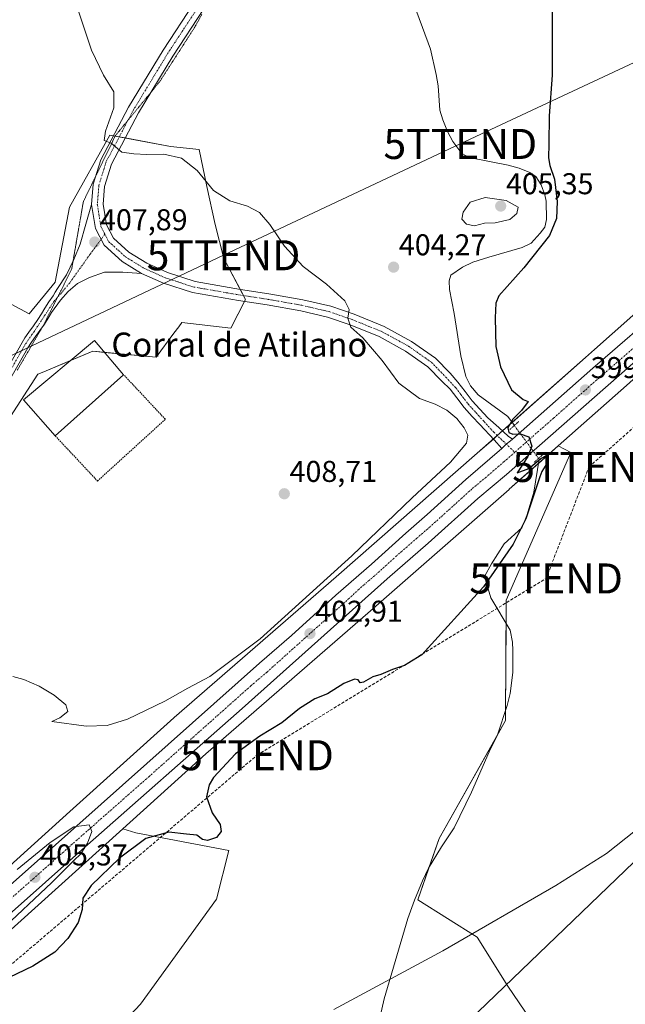
# Model space of a CAD drawing. Units: metres. Extents: x 547082 to 549657, y 4703156 to 4705477.
# Drawn here: x 549189 to 549391, y 4704981 to 4705309 of the extents above; entities that cross this region are included whole.
import ezdxf
from ezdxf.enums import TextEntityAlignment as Align

# ---------------------------------------------------------------- set-up
doc = ezdxf.new("R2010")
doc.units = ezdxf.units.M
doc.header["$MEASUREMENT"] = 0
for name, pattern in [('TRAZO_Y_PUNTO', [1, 0.5, -0.25, 0, -0.25]), ('TRAZOS', [0.75, 0.5, -0.25]), ('TRAZOS2', [0.375, 0.25, -0.125]), ('TRAZOSX2', [1.5, 1, -0.5])]:
    doc.linetypes.add(name, pattern=pattern)
doc.layers.get('0').update_dxf_attribs({"lineweight": 5})
for name, color, linetype, lineweight in [('Alambrada', 19, 'TRAZOS', 0), ('Camino', 19, 'Continuous', 0), ('Camino Cxs', 19, 'Continuous', 0), ('Camino eje', 39, 'TRAZO_Y_PUNTO', 13), ('Carretera de calzada única', 19, 'Continuous', 13), ('Carretera de calzada única Cxs', 19, 'Continuous', 13), ('Carretera de calzada única eje', 19, 'TRAZO_Y_PUNTO', 0), ('Carátula', 7, 'Continuous', 5), ('Conducción de hidrocarburos lineal', 6, 'TRAZOSX2', 0), ('Corriente natural lineal', 142, 'Continuous', 13), ('Corriente natural lineal oculto', 19, 'TRAZO_Y_PUNTO', 13), ('Cultivos herbáceos CxS', 92, 'Continuous', 0), ('Curva de nivel maestra', 36, 'Continuous', 30), ('Curva de nivel normal', 36, 'Continuous', 0), ('Edificación industrial', 135, 'Continuous', 13), ('Edificación industrial Cxs', 135, 'Continuous', 13), ('Núcleo urbano', 19, 'Continuous', 0), ('Núcleo urbano CxS', 19, 'Continuous', 0), ('Pastizal CxS', 92, 'Continuous', 0), ('Pista no pavimentada', 254, 'Continuous', 13), ('Pista no pavimentada Cxs', 254, 'Continuous', 0), ('Pista pavimentada eje', 135, 'TRAZO_Y_PUNTO', 0), ('Puente lineal', 2, 'TRAZOS2', 0), ('Punto de cota en terreno', 7, 'Continuous', 0), ('Rótulo de punto de cota en terreno', 19, 'Continuous', 0), ('Suelo desnudo', 252, 'Continuous', 0), ('Suelo desnudo CxS', 43, 'Continuous', 0), ('Tendido', 6, 'Continuous', 0), ('Texto cartográfico', 19, 'Continuous', 0), ('Torre de tendido puntual', 7, 'Continuous', 0), ('Vía pecuaria eje', 92, 'TRAZOS2', 0)]:
    doc.layers.add(name, color=color, linetype=linetype, lineweight=lineweight)
doc.styles.add('Arial', font='txt', dxfattribs={"height": 0.2})

# ---------------------------------------------------------------- blocks, each defined once
blk = doc.blocks.new('*U155')
at = {"layer": 'Cultivos herbáceos CxS', "color": 92, "linetype": 'Continuous', "lineweight": 0}
for points in [[(549166.58, 4704988.69, 403.87), (549223.07, 4705039.62, 403.07), (549227.39, 4705038.23, 401.25), (549258.47, 4705032.36, 399.22), (549254.27, 4705016.15, 398.13), (549228.96, 4704981.23, 397.47), (549195.81, 4704945.84, 397.7)], [(549366.73, 4704964.67, 393.81), (549351.39, 4704987.17, 394.58), (549341.17, 4705003.53, 395.01), (549321.34, 4705015.99, 395.62), (549328.47, 4705036.32, 396.37), (549350.6, 4705075.67, 396.76), (549350.84, 4705115.75, 397.85), (549372.36, 4705164.95, 398.2), (549368.19, 4705167.19, 399.07), (549390.88, 4705187.27, 397.88), (549395.35, 4705191.22, 397.77), (549428.2, 4705220.29, 396.86), (549465.3, 4705253.01, 396.83), (549519.85, 4705301.06, 396.7), (549524.32, 4705268.14, 396.08), (549534.97, 4705186.35, 395.03), (549545.42, 4705185.2, 394.75), (549587.11, 4705169.64, 394.27), (549643.23, 4705138.65, 393.4), (549644.42, 4704969.64, 392.99)]]:
    blk.add_polyline3d(points, dxfattribs=at)
blk = doc.blocks.new('*U165')
at = {"layer": 'Curva de nivel normal', "color": 36, "linetype": 'Continuous', "lineweight": 0}
for points in [[(549164.47, 4704988.84, 405), (549199.44, 4705021.68, 405), (549206.81, 4705029.06, 405), (549209.06, 4705031.28, 405), (549211.34, 4705034.78, 405), (549212.76, 4705038.67, 405), (549211.91, 4705040.91, 405), (549206.8, 4705040.24, 405), (549198.87, 4705035, 405), (549187.94, 4705026.08, 405)], [(549186.4, 4705090.31, 405), (549190.08, 4705089.32, 405), (549195.17, 4705087.08, 405), (549200.18, 4705084.09, 405), (549204.11, 4705080.94, 405), (549204.8, 4705078.65, 405), (549202.08, 4705076.52, 405), (549199.44, 4705075.3, 405), (549210.84, 4705073.75, 405), (549217.86, 4705073.98, 405), (549224.63, 4705076.14, 405), (549237.13, 4705082.13, 405), (549244.78, 4705086.49, 405), (549252.12, 4705090.34, 405), (549268.82, 4705102.88, 405), (549299.36, 4705130.46, 405), (549319.54, 4705149.8, 405), (549332.22, 4705161.69, 405), (549337.61, 4705168.02, 405), (549338.1, 4705170.74, 405), (549336.83, 4705173.17, 405), (549334.34, 4705176.26, 405), (549331.1, 4705179.02, 405), (549327.14, 4705181.06, 405), (549321.96, 4705182.96, 405), (549315.07, 4705187.98, 405), (549309.48, 4705195.52, 405), (549303.08, 4705203.11, 405), (549299.06, 4705206.63, 405), (549298.04, 4705209.69, 405), (549298.54, 4705212.52, 405), (549297.01, 4705215.44, 405), (549290.97, 4705221.02, 405), (549283.14, 4705226.85, 405), (549276.93, 4705233.68, 405), (549272.12, 4705240.9, 405), (549268.66, 4705244.86, 405), (549264.6, 4705246.93, 405), (549258.78, 4705248.7, 405), (549253.26, 4705252.18, 405), (549247.86, 4705258.88, 405), (549242.6, 4705262.94, 405), (549236.77, 4705264.24, 405), (549231.1, 4705264.16, 405), (549226.77, 4705264.42, 405), (549222.81, 4705264.93, 405), (549219.2, 4705268, 405), (549216.93, 4705268.85, 405), (549217.35, 4705271.96, 405), (549220.11, 4705279.69, 405), (549220.11, 4705285.02, 405), (549216.68, 4705290.59, 405), (549212.71, 4705298.95, 405), (549207.05, 4705315.62, 405)]]:
    blk.add_polyline3d(points, dxfattribs=at)
blk = doc.blocks.new('5PATER')
at = {"layer": 'Carátula', "linetype": 'Continuous', "lineweight": 5}
h = blk.add_hatch(color=250, dxfattribs=at)
edge = h.paths.add_edge_path()
edge.add_ellipse((0, 0.01), major_axis=(-1.33, -1.34), ratio=0.999422, start_angle=0, end_angle=360)
blk = doc.blocks.new('5TTEND')
blk.add_text('5TTEND', height=10).set_placement((0, 0), align=Align.MIDDLE_CENTER)

msp = doc.modelspace()

# ---------------------------------------------------------------- linework, layer by layer
at = {"layer": 'Alambrada', "color": 19, "linetype": 'TRAZOS', "lineweight": 0}
msp.add_polyline3d([(549200.57, 4705170.48, 408.08), (549214.67, 4705155.42, 408.08), (549237.26, 4705175.99, 408.51), (549223.37, 4705190.84, 409.86)], dxfattribs=at)
at = {"layer": 'Camino', "color": 19, "linetype": 'Continuous', "lineweight": 0}
for points in [[(549174.66, 4705175.64, 407.53), (549190.47, 4705203.16, 407.61), (549191.78, 4705205.06, 407.62), (549193.28, 4705207.12, 407.66), (549194.76, 4705209.19, 407.66), (549195.95, 4705211.11, 407.65), (549197.11, 4705213.04, 407.67), (549198.49, 4705215.1, 407.72), (549199.86, 4705217.15, 407.78), (549200.6, 4705218.37, 407.84), (549201.3, 4705219.6, 407.88), (549204.33, 4705224.05, 408), (549206.79, 4705229.21, 408.06), (549208.93, 4705234.37, 407.88), (549210.76, 4705240.95, 407.54), (549212.68, 4705247.49, 407.08)], [(549229.32, 4705224.58, 407.99), (549222.84, 4705228.57, 408.03), (549216.91, 4705233.94, 407.92), (549213.96, 4705239.54, 407.63), (549212.68, 4705247.49, 407.08)], [(549229.32, 4705224.58, 407.99), (549223.06, 4705225, 408.11), (549216.95, 4705225, 408.16), (549211.95, 4705223.17, 408.07), (549207.98, 4705221.19, 408.01), (549204.88, 4705218.57, 407.9), (549202.35, 4705215.63, 407.78), (549199.36, 4705211.61, 407.65), (549198.22, 4705209.72, 407.62), (549196.98, 4705207.71, 407.59), (549195.44, 4705205.56, 407.56), (549193.96, 4705203.52, 407.53), (549192.68, 4705201.66, 407.52), (549191.46, 4705199.82, 407.5), (549177.06, 4705174.46, 407.4)]]:
    msp.add_polyline3d(points, dxfattribs=at)
at = {"layer": 'Camino Cxs', "color": 19, "linetype": 'Continuous', "lineweight": 0}
msp.add_polyline3d([(549174.66, 4705175.64, 407.53), (549190.47, 4705203.16, 407.61), (549191.78, 4705205.06, 407.62), (549193.28, 4705207.12, 407.66), (549194.76, 4705209.19, 407.66), (549195.95, 4705211.11, 407.65), (549197.11, 4705213.04, 407.67), (549198.49, 4705215.1, 407.72), (549199.86, 4705217.15, 407.78), (549200.6, 4705218.37, 407.84), (549201.3, 4705219.6, 407.88), (549204.33, 4705224.05, 408), (549206.79, 4705229.21, 408.06), (549208.93, 4705234.37, 407.88), (549210.76, 4705240.95, 407.54), (549212.68, 4705247.49, 407.08), (549213.96, 4705239.54, 407.63), (549216.91, 4705233.94, 407.92), (549222.84, 4705228.57, 408.03), (549229.32, 4705224.58, 407.99), (549229.32, 4705224.58, 407.99), (549223.06, 4705225, 408.11), (549216.95, 4705225, 408.16), (549211.95, 4705223.17, 408.07), (549207.98, 4705221.19, 408.01), (549204.88, 4705218.57, 407.9), (549202.35, 4705215.63, 407.78), (549199.36, 4705211.61, 407.65), (549198.22, 4705209.72, 407.62), (549196.98, 4705207.71, 407.59), (549195.44, 4705205.56, 407.56), (549193.96, 4705203.52, 407.53), (549192.68, 4705201.66, 407.52), (549191.46, 4705199.82, 407.5), (549177.06, 4705174.46, 407.4)], dxfattribs=at)
at = {"layer": 'Camino eje', "color": 39, "linetype": 'TRAZO_Y_PUNTO', "lineweight": 13}
msp.add_polyline3d([(549217.11, 4705237.64, 407.73), (549212.19, 4705230.95, 408.01), (549205.4, 4705221.46, 407.97), (549202.66, 4705218.07, 407.86), (549200.2, 4705215.32, 407.75), (549193.62, 4705205.32, 407.59), (549192.87, 4705204.29, 407.58), (549191.58, 4705202.41, 407.55), (549190.33, 4705200.53, 407.55), (549175.86, 4705175.05, 407.47)], dxfattribs=at)
at = {"layer": 'Carretera de calzada única', "color": 19, "linetype": 'Continuous', "lineweight": 13}
for points in [[(549352.93, 4705169.39, 400.05), (549379.67, 4705193.05, 398.95), (549405.09, 4705214.96, 398.24), (549430.6, 4705237.91, 397.59), (549450.91, 4705255.62, 397.39), (549490.44, 4705290.16, 397.45), (549502.53, 4705301.23, 397.41), (549559.44, 4705351.34, 397.84), (549617.54, 4705402.39, 398.49), (549639.29, 4705421.28, 398.74), (549641.21, 4705423.01, 398.82)], [(549513.99, 4705301.28, 397.57), (549465.87, 4705258.69, 397.4), (549433.13, 4705230.16, 397.62), (549424.84, 4705222.47, 397.61), (549383.96, 4705186.61, 398.88), (549350.96, 4705157.56, 400.34), (549341.37, 4705149.63, 400.55), (549324.83, 4705134.77, 401.3), (549311.22, 4705122.89, 401.96), (549262.9, 4705079.63, 403.36), (549209.45, 4705032.56, 404.69), (549147.76, 4704977.82, 405.72), (549092.95, 4704929.5, 406.41), (549072.43, 4704911.19, 406.66), (549054.64, 4704895.62, 406.83), (549051.62, 4704892.98, 407.06), (549049.03, 4704890.72, 406.91), (549017.34, 4704862.49, 407.51), (549007.79, 4704853.83, 407.67), (548979.44, 4704828.76, 407.79), (548967.82, 4704818.97, 407.82), (548956.71, 4704808.87, 407.73), (548942.78, 4704796.84, 407.5), (548940.15, 4704794.44, 407.34)], [(549352.93, 4705169.39, 400.05), (549352.26, 4705168.8, 400.08), (549350.87, 4705167.71, 400.14), (549349.33, 4705166.21, 400.21)], [(548939.78, 4704803.43, 407.61), (548963.62, 4704824.81, 407.8), (548992.84, 4704850.68, 407.68), (549001.39, 4704858.31, 407.61), (549036.14, 4704888.4, 407.26), (549091.95, 4704937.75, 406.59), (549128.2, 4704970.02, 406.06), (549200.64, 4705034.29, 405), (549268.59, 4705094.77, 403.31), (549279.35, 4705103.97, 402.93), (549294.05, 4705117.4, 402.42), (549305.91, 4705127.69, 402.03), (549317.38, 4705138.08, 401.45), (549324.53, 4705144.26, 401.24), (549337.37, 4705155.92, 400.63), (549349.33, 4705166.21, 400.21)]]:
    msp.add_polyline3d(points, dxfattribs=at)
at = {"layer": 'Carretera de calzada única Cxs', "color": 19, "linetype": 'Continuous', "lineweight": 13}
for points in [[(549128.2, 4704970.02, 406.06), (549200.64, 4705034.29, 405), (549268.59, 4705094.77, 403.31), (549279.35, 4705103.97, 402.93), (549294.05, 4705117.4, 402.42), (549305.91, 4705127.69, 402.03), (549317.38, 4705138.08, 401.45), (549324.53, 4705144.26, 401.24), (549337.37, 4705155.92, 400.63), (549349.33, 4705166.21, 400.21), (549350.87, 4705167.71, 400.14), (549352.26, 4705168.8, 400.08), (549352.93, 4705169.39, 400.05), (549379.67, 4705193.05, 398.95), (549405.09, 4705214.96, 398.24), (549430.6, 4705237.91, 397.59), (549450.91, 4705255.62, 397.39), (549490.44, 4705290.16, 397.45), (549502.53, 4705301.23, 397.41), (549559.44, 4705351.34, 397.84)], [(549529.43, 4705314.48, 397.43), (549518.5, 4705305.28, 397.28), (549516.68, 4705303.66, 397.55), (549516.68, 4705303.66, 397.55), (549513.99, 4705301.28, 397.57), (549465.87, 4705258.69, 397.4), (549433.13, 4705230.16, 397.62), (549424.84, 4705222.47, 397.61), (549383.96, 4705186.61, 398.88), (549350.96, 4705157.56, 400.34), (549341.37, 4705149.63, 400.55), (549324.83, 4705134.77, 401.3), (549311.22, 4705122.89, 401.96), (549262.9, 4705079.63, 403.36), (549209.45, 4705032.56, 404.69), (549147.76, 4704977.82, 405.72)]]:
    msp.add_polyline3d(points, dxfattribs=at)
at = {"layer": 'Carretera de calzada única eje', "color": 19, "linetype": 'TRAZO_Y_PUNTO', "lineweight": 0}
for points in [[(549514.24, 4705306.39, 397.63), (549510.51, 4705303.25, 397.65), (549504.47, 4705297.72, 397.6), (549478.15, 4705274.42, 397.56), (549458.39, 4705257.15, 397.51), (549442.02, 4705242.89, 397.63), (549431.86, 4705234.03, 397.8), (549427.72, 4705230.19, 397.84), (549414.97, 4705218.71, 398.16), (549394.52, 4705200.78, 398.76), (549381.81, 4705189.83, 399.18), (549366.64, 4705176.41, 399.67), (549353.7, 4705165.02, 400.12)], [(549353.7, 4705165.02, 400.12), (549350.14, 4705161.88, 400.28), (549344.16, 4705156.74, 400.51), (549339.37, 4705152.77, 400.7), (549332.95, 4705146.94, 400.97), (549324.68, 4705139.51, 401.36), (549321.1, 4705136.42, 401.51), (549314.3, 4705130.48, 401.78), (549308.56, 4705125.29, 402.02), (549302.63, 4705120.14, 402.26), (549295.28, 4705113.43, 402.54), (549271.13, 4705091.8, 403.37), (549265.74, 4705087.2, 403.53), (549231.77, 4705056.96, 404.54), (549205.04, 4705033.42, 405.13), (549174.2, 4705006.05, 405.63)]]:
    msp.add_polyline3d(points, dxfattribs=at)
at = {"layer": 'Conducción de hidrocarburos lineal', "color": 6, "linetype": 'TRAZOSX2', "lineweight": 0}
msp.add_polyline3d([(548057.71, 4704394.12, 386.74), (548083.57, 4704408.91, 386.61), (548138.87, 4704429.76, 387.14), (548187.74, 4704397.45, 386.69), (548194.56, 4704406.34, 386.76), (548190.68, 4704444.94, 387.75), (548473.69, 4704551.05, 393.9), (548839.49, 4704690.53, 401.03), (548908.3, 4704742.02, 404.08), (548967.84, 4704731.45, 403.11), (549083.04, 4704789.87, 405.27), (549061.85, 4704888.74, 404.38), (549267.8, 4705064.11, 399.75), (549364.13, 4705122.98, 397.57), (549378.43, 4705160.11, 397.67), (549485.96, 4705255.8, 396.09), (549529.17, 4705265.94, 395.96), (549541.11, 4705193.83, 394.93), (549643.06, 4705162.11, 393.65)], dxfattribs=at)
at = {"layer": 'Corriente natural lineal', "color": 142, "linetype": 'Continuous', "lineweight": 13}
for points in [[(549319.2, 4705316.82, 400.95), (549325.58, 4705299.25, 400.89), (549327.53, 4705290.86, 401.06), (549328.2, 4705287.1, 401.06), (549328.68, 4705278.99, 401.05), (549329.72, 4705275.78, 400.96), (549331.31, 4705271.89, 400.95), (549333.02, 4705268.51, 401.04), (549336, 4705264.51, 400.93), (549338.44, 4705263.2, 400.9), (549351.44, 4705260.58, 401.24), (549355.16, 4705259.62, 401.11), (549358.67, 4705258.16, 400.98), (549360.68, 4705256.85, 400.92), (549362.43, 4705254.1, 400.86), (549363.66, 4705250.74, 400.77), (549364.12, 4705248.69, 400.77), (549364.28, 4705242.54, 400.63), (549363.75, 4705240.02, 400.51), (549362.19, 4705238, 400.59), (549359.15, 4705234.61, 400.56), (549356.12, 4705233.2, 400.65), (549345, 4705230, 401.06), (549339.75, 4705228.27, 400.85), (549336.27, 4705226.69, 400.85), (549332.39, 4705224.02, 400.84), (549331.79, 4705222.1, 400.83), (549331.95, 4705219.25, 400.98), (549333.48, 4705211.22, 400.82), (549335.7, 4705197.1, 401.05), (549337.43, 4705190.26, 401.3), (549338.98, 4705187.09, 401.22), (549341.45, 4705184.15, 400.86), (549351.4, 4705176.87, 400.45), (549353.55, 4705173.93, 399.87)], [(549361.61, 4705162.95, 399.65), (549361.76, 4705162.74, 399.64), (549360.04, 4705151.76, 400.07), (549357.66, 4705143.96, 399.9), (549356.07, 4705139.86, 400.28), (549350.12, 4705134.56, 400.63), (549345.89, 4705127.82, 400.13), (549343.64, 4705123.58, 400.04), (549345.75, 4705116.57, 398.49), (549352.1, 4705105.71, 397.24), (549352.9, 4705101.76, 397.12), (549353.08, 4705098.96, 397.04), (549353.01, 4705091.62, 396.95), (549352.13, 4705084.61, 396.94), (549351.19, 4705080.67, 396.88), (549347.89, 4705070.93, 396.9), (549345.2, 4705065.23, 396.78), (549339.28, 4705051.8, 396.52), (549333.46, 4705039.89, 396.32), (549329.23, 4705033.64, 396.22), (549324.99, 4705026.5, 396.08), (549322.99, 4705022.28, 396.01), (549320.26, 4705015.84, 395.67), (549318.06, 4705009.76, 395.44), (549310.19, 4704982.92, 394.59), (549305.01, 4704960.36, 394.28)]]:
    msp.add_polyline3d(points, dxfattribs=at)
at = {"layer": 'Corriente natural lineal oculto', "color": 19, "linetype": 'TRAZO_Y_PUNTO', "lineweight": 13}
msp.add_polyline3d([(549353.55, 4705173.93, 399.87), (549361.61, 4705162.95, 399.65)], dxfattribs=at)
at = {"layer": 'Cultivos herbáceos CxS', "color": 92, "linetype": 'Continuous', "lineweight": 0}
for points in [[(549416.97, 4705322.37, 397.96), (549422.81, 4705296.05, 397.8), (549426.36, 4705240, 397.04), (549417.61, 4705232.28, 397.6), (549417.61, 4705232.28, 397.6), (549417.6, 4705232.28, 397.6), (549380.28, 4705199.25, 398.41), (549377.23, 4705196.55, 398.47), (549341.21, 4705164.68, 401.01), (549294.21, 4705123.51, 403.37), (549240.23, 4705076.63, 403.14), (549240.22, 4705076.62, 403.14), (549240.2, 4705076.6, 403.14), (549240.12, 4705076.53, 403.14), (549205.49, 4705045.32, 403.22), (549155.93, 4705000.63, 404.59)], [(549519.85, 4705301.06, 396.7), (549517.9, 4705299.34, 397.15), (549516.56, 4705298.16, 397.42), (549515.22, 4705296.98, 397.36), (549465.29, 4705253.01, 396.83), (549428.79, 4705220.81, 396.9), (549428.2, 4705220.29, 396.86), (549395.35, 4705191.22, 397.77), (549390.88, 4705187.27, 397.88), (549368.19, 4705167.19, 399.07)], [(549160.48, 4705138.03, 406.4), (549194.81, 4705190.97, 407.39), (549196.82, 4705191.81, 407.41), (549213.05, 4705198.65, 407.97), (549234.17, 4705196.73, 407.9), (549240.14, 4705204.69, 407.82), (549241.74, 4705206.83, 407.89), (549242.81, 4705208.25, 407.94), (549259.13, 4705206.33, 407.58), (549263.93, 4705215.93, 407.18), (549256.71, 4705229.52, 407.24), (549253.88, 4705240.83, 406.47), (549251.05, 4705253.55, 405.01), (549248.57, 4705265.84, 404.24), (549238.97, 4705266.8, 404.47), (549218.81, 4705270.64, 404.89), (549205.37, 4705246.64, 407.33), (549200.57, 4705221.69, 407.89), (549191.93, 4705211.13, 407.74), (549169.26, 4705223.16, 409.95)], [(549169.26, 4705223.16, 409.95), (549191.93, 4705211.13, 407.74), (549200.57, 4705221.69, 407.89), (549205.37, 4705246.64, 407.33), (549218.81, 4705270.64, 404.89), (549219.95, 4705270.42, 404.8), (549220.55, 4705270.31, 404.76), (549221.9, 4705270.05, 404.67), (549223.85, 4705269.68, 404.54), (549238.97, 4705266.8, 404.47), (549248.57, 4705265.84, 404.24), (549251.05, 4705253.55, 405.01), (549253.88, 4705240.83, 406.47), (549256.71, 4705229.52, 407.24), (549262.14, 4705219.29, 407.27), (549263.25, 4705217.2, 407.22), (549263.93, 4705215.93, 407.18), (549263.58, 4705215.23, 407.19), (549259.13, 4705206.33, 407.58), (549242.81, 4705208.25, 407.94), (549241.74, 4705206.83, 407.89), (549240.14, 4705204.69, 407.82), (549234.17, 4705196.73, 407.9), (549217.04, 4705198.29, 408.26), (549213.05, 4705198.65, 407.97), (549205.7, 4705195.55, 407.48), (549196.82, 4705191.81, 407.41), (549194.81, 4705190.97, 407.39), (549160.48, 4705138.03, 406.4)], [(549044.41, 4704904.02, 405.79), (549050.58, 4704909.58, 405.62), (549050.66, 4704909.65, 405.62), (549050.7, 4704909.69, 405.62), (549155.93, 4705000.63, 404.59), (549205.49, 4705045.32, 403.22), (549240.12, 4705076.53, 403.14), (549240.2, 4705076.6, 403.14), (549240.21, 4705076.62, 403.14), (549240.23, 4705076.63, 403.14), (549294.21, 4705123.51, 403.37), (549341.21, 4705164.68, 401.01), (549346.56, 4705169.42, 400.26), (549347.86, 4705170.57, 400.25), (549349.6, 4705172.11, 400.13), (549352.81, 4705174.95, 400.02), (549377.23, 4705196.55, 398.47), (549380.28, 4705199.25, 398.41), (549417.6, 4705232.28, 397.6), (549417.61, 4705232.28, 397.6), (549417.61, 4705232.29, 397.6), (549426.36, 4705240, 397.04)], [(549368.19, 4705167.19, 399.07), (549372.36, 4705164.95, 398.2), (549350.84, 4705115.75, 397.85), (549350.8, 4705107.94, 397.31), (549350.62, 4705078.98, 396.85), (549350.6, 4705075.67, 396.76), (549347.66, 4705070.45, 396.91), (549328.47, 4705036.33, 396.37), (549325.07, 4705026.64, 396.09), (549321.34, 4705015.99, 395.62), (549341.17, 4705003.53, 395.01), (549351.39, 4704987.17, 394.58), (549366.73, 4704964.67, 393.81)], [(549223.07, 4705039.62, 403.07), (549166.58, 4704988.69, 403.87), (549166.5, 4704988.62, 403.88), (549166.45, 4704988.58, 403.89), (549077.72, 4704911.89, 405.8), (549074.42, 4704908.94, 405.86), (549056.61, 4704893.36, 406.14), (549054.43, 4704891.45, 406.2)], [(549310.79, 4704874.81, 393.37), (549310.48, 4704874.68, 393.38), (549309.79, 4704875.27, 393.37), (549303.18, 4704880.88, 393.49), (549295.09, 4704887.76, 393.52), (549285.73, 4704884.42, 394.55), (549277.07, 4704895.69, 393.79), (549257.33, 4704905.16, 394.14), (549207.61, 4704912.26, 396.51), (549194.19, 4704929.63, 397.83), (549195.81, 4704945.84, 397.7), (549228.96, 4704981.23, 397.47), (549254.27, 4705016.15, 398.13), (549258.47, 4705032.36, 399.22), (549227.39, 4705038.23, 401.25), (549223.07, 4705039.62, 403.07)]]:
    msp.add_polyline3d(points, dxfattribs=at)
at = {"layer": 'Curva de nivel maestra', "color": 36, "linetype": 'Continuous', "lineweight": 30}
msp.add_polyline3d([(549366.18, 4705312.48, 400), (549366.16, 4705290.64, 400), (549365.11, 4705277.01, 400), (549365.04, 4705267.68, 400), (549364.88, 4705263.05, 400), (549365.33, 4705260.51, 400), (549366.96, 4705255.92, 400), (549367.79, 4705248.48, 400), (549367.61, 4705242.89, 400), (549365.26, 4705237.21, 400), (549356.74, 4705226.4, 400), (549348.42, 4705217.09, 400), (549347.37, 4705214.71, 400), (549347.18, 4705209.74, 400), (549347.42, 4705200.25, 400), (549348.89, 4705193.49, 400), (549352.65, 4705185.84, 400), (549356.46, 4705182.58, 400), (549358.11, 4705181.91, 400), (549355.92, 4705178.92, 400), (549353, 4705176, 400), (549351.37, 4705173.19, 400), (549351.66, 4705171.62, 400), (549353, 4705171.09, 400), (549355.51, 4705171.14, 400), (549358.35, 4705170.12, 400), (549359.41, 4705167.02, 400), (549358.01, 4705163.61, 400), (549354.49, 4705158.18, 400), (549358.36, 4705159.63, 400), (549362.36, 4705162.92, 400), (549364.24, 4705163.95, 400), (549364.35, 4705161.3, 400), (549362.68, 4705158.62, 400), (549362.01, 4705156.81, 400), (549357.35, 4705142.86, 400), (549353.12, 4705134.45, 400), (549343.27, 4705120.22, 400), (549322.77, 4705097.49, 400), (549316.93, 4705093.99, 400), (549312.97, 4705092.64, 400), (549309.08, 4705091, 400), (549306.4, 4705090.21, 400), (549303.32, 4705088.47, 400), (549302.12, 4705088.26, 400), (549301.5, 4705089.26, 400), (549300.31, 4705089.48, 400), (549296.75, 4705088.04, 400), (549291.28, 4705084.54, 400), (549287.05, 4705082.83, 400), (549282, 4705079.66, 400), (549276.04, 4705074.91, 400), (549268.7, 4705070.42, 400), (549260.69, 4705064.54, 400), (549253.34, 4705056.66, 400), (549251.91, 4705054.29, 400), (549250.94, 4705050.19, 400), (549252.87, 4705044.92, 400), (549255.48, 4705041.02, 400), (549255.89, 4705038.66, 400), (549254.33, 4705036.7, 400), (549251.27, 4705035.72, 400), (549249.65, 4705036.04, 400), (549247.76, 4705037.48, 400), (549244.31, 4705037.82, 400), (549238.44, 4705038.48, 400), (549230.73, 4705036.32, 400), (549221.96, 4705029.84, 400), (549212.53, 4705020.72, 400), (549209.79, 4705016.45, 400), (549209.56, 4705012.69, 400), (549208.27, 4705008.36, 400), (549204.81, 4705003.02, 400), (549200.46, 4704998.56, 400), (549193.08, 4704993.85, 400), (549182.43, 4704988.75, 400)], dxfattribs=at)
at = {"layer": 'Curva de nivel normal', "color": 36, "linetype": 'Continuous', "lineweight": 0}
for points in [[(549340.3, 4705240.46, 405), (549343.62, 4705241.29, 405), (549347.18, 4705241.42, 405), (549352.01, 4705242.49, 405), (549354.42, 4705244.52, 405), (549354.84, 4705246.69, 405), (549350.78, 4705248.91, 405), (549343.82, 4705249.86, 405), (549338.86, 4705248.28, 405), (549336.49, 4705245.02, 405), (549336.1, 4705242.69, 405), (549337.56, 4705240.93, 405), (549340.3, 4705240.46, 405)], [(549293.4, 4704979.38, 395), (549329.73, 4704998.97, 395), (549367.37, 4705020.67, 395), (549384.24, 4705031.39, 395), (549397.18, 4705041.56, 395)]]:
    msp.add_polyline3d(points, dxfattribs=at)
at = {"layer": 'Edificación industrial', "color": 135, "linetype": 'Continuous', "lineweight": 13}
for points in [[(549200.57, 4705170.48, 408.08), (549190.05, 4705182.48, 411.16), (549213.69, 4705202.23, 410.88), (549223.37, 4705190.84, 409.86)], [(549223.37, 4705190.84, 409.86), (549200.57, 4705170.48, 408.08)]]:
    msp.add_polyline3d(points, dxfattribs=at)
at = {"layer": 'Edificación industrial Cxs', "color": 135, "linetype": 'Continuous', "lineweight": 13}
msp.add_polyline3d([(549223.37, 4705190.84, 409.86), (549200.57, 4705170.48, 408.08), (549190.05, 4705182.48, 411.16), (549213.69, 4705202.23, 410.88), (549223.37, 4705190.84, 409.86)], close=True, dxfattribs=at)
at = {"layer": 'Núcleo urbano', "color": 19, "linetype": 'Continuous', "lineweight": 0}
for points in [[(549519.85, 4705301.06, 396.7), (549517.9, 4705299.34, 397.15), (549516.56, 4705298.16, 397.42), (549515.22, 4705296.98, 397.36), (549465.29, 4705253.01, 396.83), (549428.79, 4705220.81, 396.9), (549428.2, 4705220.29, 396.86), (549395.35, 4705191.22, 397.77), (549390.88, 4705187.27, 397.88), (549368.19, 4705167.19, 399.07)], [(549044.41, 4704904.02, 405.79), (549050.58, 4704909.58, 405.62), (549050.66, 4704909.65, 405.62), (549050.7, 4704909.69, 405.62), (549155.93, 4705000.63, 404.59), (549205.49, 4705045.32, 403.22), (549240.12, 4705076.53, 403.14), (549240.2, 4705076.6, 403.14), (549240.21, 4705076.62, 403.14), (549240.23, 4705076.63, 403.14), (549294.21, 4705123.51, 403.37), (549341.21, 4705164.68, 401.01), (549346.56, 4705169.42, 400.26), (549347.86, 4705170.57, 400.25), (549349.6, 4705172.11, 400.13), (549352.81, 4705174.95, 400.02), (549377.23, 4705196.55, 398.47), (549380.28, 4705199.25, 398.41), (549417.6, 4705232.28, 397.6), (549417.61, 4705232.28, 397.6), (549417.61, 4705232.29, 397.6), (549426.36, 4705240, 397.04)], [(549368.19, 4705167.19, 399.07), (549361.54, 4705161.3, 399.7), (549351.8, 4705152.69, 401.22), (549351.78, 4705152.67, 401.23), (549351.77, 4705152.66, 401.24), (549351.77, 4705152.66, 401.24), (549304.74, 4705111.46, 403.09), (549304.73, 4705111.45, 403.09), (549304.71, 4705111.44, 403.09), (549250.78, 4705064.6, 402.71), (549223.07, 4705039.62, 403.07)], [(549223.07, 4705039.62, 403.07), (549166.58, 4704988.69, 403.87), (549166.5, 4704988.62, 403.88), (549166.45, 4704988.58, 403.89), (549077.72, 4704911.89, 405.8), (549074.42, 4704908.94, 405.86), (549056.61, 4704893.36, 406.14), (549054.43, 4704891.45, 406.2)]]:
    msp.add_polyline3d(points, dxfattribs=at)
at = {"layer": 'Núcleo urbano CxS', "color": 19, "linetype": 'Continuous', "lineweight": 0}
for points in [[(549155.93, 4705000.63, 404.59), (549205.49, 4705045.32, 403.22), (549240.12, 4705076.53, 403.14), (549240.2, 4705076.6, 403.14), (549240.22, 4705076.62, 403.14), (549240.23, 4705076.63, 403.14), (549294.21, 4705123.51, 403.37), (549341.21, 4705164.68, 401.01), (549377.23, 4705196.55, 398.47), (549380.28, 4705199.25, 398.41), (549417.6, 4705232.28, 397.6), (549417.61, 4705232.28, 397.6), (549417.61, 4705232.28, 397.6), (549426.36, 4705240, 397.04), (549454.71, 4705265.01, 396.99), (549454.72, 4705265.02, 396.99), (549454.72, 4705265.02, 396.99), (549518.55, 4705321.23, 397.36)], [(549529.15, 4705309.25, 396.97), (549519.85, 4705301.06, 396.7), (549465.3, 4705253.01, 396.83), (549428.2, 4705220.29, 396.86), (549395.35, 4705191.22, 397.77), (549390.88, 4705187.27, 397.88), (549368.19, 4705167.19, 399.07), (549351.8, 4705152.69, 401.22), (549351.78, 4705152.67, 401.23), (549351.77, 4705152.66, 401.24), (549351.77, 4705152.66, 401.24), (549304.74, 4705111.46, 403.09), (549304.73, 4705111.45, 403.09), (549304.71, 4705111.44, 403.09), (549250.78, 4705064.6, 402.71), (549223.07, 4705039.62, 403.07), (549166.58, 4704988.69, 403.87)]]:
    msp.add_polyline3d(points, dxfattribs=at)
at = {"layer": 'Pastizal CxS', "color": 92, "linetype": 'Continuous', "lineweight": 0}
for points in [[(549195.81, 4704945.84, 397.7), (549228.96, 4704981.23, 397.47), (549254.27, 4705016.15, 398.13), (549258.47, 4705032.36, 399.22), (549227.39, 4705038.23, 401.25), (549223.07, 4705039.62, 403.07), (549223.07, 4705039.62, 403.07), (549250.78, 4705064.6, 402.71), (549304.71, 4705111.44, 403.09), (549304.73, 4705111.45, 403.09), (549304.74, 4705111.46, 403.09), (549351.77, 4705152.66, 401.24), (549351.77, 4705152.66, 401.24), (549351.78, 4705152.67, 401.23), (549351.8, 4705152.69, 401.22), (549368.19, 4705167.19, 399.07), (549372.36, 4705164.95, 398.2), (549350.84, 4705115.75, 397.85), (549350.6, 4705075.67, 396.76), (549328.47, 4705036.32, 396.37), (549321.34, 4705015.99, 395.62), (549341.17, 4705003.53, 395.01), (549351.39, 4704987.17, 394.58), (549366.73, 4704964.67, 393.81)], [(549368.19, 4705167.19, 399.07), (549361.54, 4705161.3, 399.7), (549351.8, 4705152.69, 401.22), (549351.78, 4705152.67, 401.23), (549351.77, 4705152.66, 401.24), (549351.77, 4705152.66, 401.24), (549304.74, 4705111.46, 403.09), (549304.73, 4705111.45, 403.09), (549304.71, 4705111.44, 403.09), (549250.78, 4705064.6, 402.71), (549223.07, 4705039.62, 403.07)], [(549368.19, 4705167.19, 399.07), (549372.36, 4705164.95, 398.2), (549350.84, 4705115.75, 397.85), (549350.8, 4705107.94, 397.31), (549350.62, 4705078.98, 396.85), (549350.6, 4705075.67, 396.76), (549347.66, 4705070.45, 396.91), (549328.47, 4705036.33, 396.37), (549325.07, 4705026.64, 396.09), (549321.34, 4705015.99, 395.62), (549341.17, 4705003.53, 395.01), (549351.39, 4704987.17, 394.58), (549366.73, 4704964.67, 393.81)], [(549310.79, 4704874.81, 393.37), (549310.48, 4704874.68, 393.38), (549309.79, 4704875.27, 393.37), (549303.18, 4704880.88, 393.49), (549295.09, 4704887.76, 393.52), (549285.73, 4704884.42, 394.55), (549277.07, 4704895.69, 393.79), (549257.33, 4704905.16, 394.14), (549207.61, 4704912.26, 396.51), (549194.19, 4704929.63, 397.83), (549195.81, 4704945.84, 397.7), (549228.96, 4704981.23, 397.47), (549254.27, 4705016.15, 398.13), (549258.47, 4705032.36, 399.22), (549227.39, 4705038.23, 401.25), (549223.07, 4705039.62, 403.07)]]:
    msp.add_polyline3d(points, dxfattribs=at)
at = {"layer": 'Pista no pavimentada', "color": 254, "linetype": 'Continuous', "lineweight": 13}
for points in [[(549212.68, 4705247.49, 407.08), (549213.25, 4705254.27, 406.41), (549215.74, 4705262.44, 405.64), (549224.98, 4705279.98, 404.11), (549236.54, 4705298.98, 403.12), (549246.87, 4705314.74, 402.54), (549253.2, 4705324.5, 402.35), (549259.63, 4705335.25, 402.22), (549264.32, 4705344.77, 402.09), (549268.52, 4705355.4, 401.97), (549272.06, 4705364.72, 401.96), (549275.08, 4705374.68, 401.94), (549277.71, 4705384.83, 401.79), (549281.7, 4705399.98, 401.94), (549286.64, 4705414.52, 401.86), (549289.63, 4705421.73, 401.91), (549295.77, 4705431.75, 401.96), (549300.55, 4705440.23, 401.93), (549309.06, 4705453.4, 401.88), (549323.44, 4705474.93, 401.82)], [(549250.06, 4705312.67, 402.53), (549239.75, 4705296.95, 403.13), (549228.29, 4705278.11, 403.96), (549219.27, 4705260.99, 405.61), (549217, 4705253.55, 406.4), (549216.51, 4705247.63, 406.99), (549217.61, 4705240.76, 407.53), (549219.96, 4705236.31, 407.76), (549225.14, 4705231.62, 407.9), (549231.1, 4705227.94, 407.92), (549238.03, 4705224.86, 407.76), (549247.2, 4705221.89, 407.6), (549262.26, 4705219.27, 407.26), (549271.79, 4705217.82, 406.64), (549283.11, 4705215.82, 405.91), (549292.38, 4705213.67, 405.45), (549300.2, 4705210.97, 404.78), (549310.13, 4705206.95, 403.9), (549319.32, 4705201.95, 402.84), (549327.23, 4705196.36, 402.31), (549332.11, 4705191.34, 401.98), (549334.76, 4705188.34, 401.83), (549337.13, 4705185.27, 401.58), (549339.48, 4705182.19, 401.23), (549342.09, 4705179.33, 401.06), (549344.71, 4705176.47, 400.84), (549348.39, 4705173.21, 400.27), (549351.49, 4705170.38, 400.03), (549352.93, 4705169.39, 400.05)], [(549229.32, 4705224.58, 407.99), (549222.84, 4705228.57, 408.03), (549216.91, 4705233.94, 407.92), (549213.96, 4705239.54, 407.63), (549212.68, 4705247.49, 407.08)], [(549349.33, 4705166.21, 400.21), (549346.86, 4705169.1, 400.23), (549342.03, 4705174.2, 401.1), (549339.5, 4705176.96, 401.72), (549336.79, 4705179.94, 401.58), (549334.34, 4705183.13, 401.9), (549332.11, 4705186.03, 401.98), (549329.39, 4705188.69, 402.12), (549324.75, 4705193.46, 402.41), (549317.31, 4705198.72, 402.96), (549308.5, 4705203.51, 403.85), (549298.86, 4705207.41, 404.94), (549291.33, 4705210.01, 405.62), (549282.35, 4705212.09, 406.27), (549271.17, 4705214.07, 406.76), (549261.65, 4705215.52, 407.29), (549246.29, 4705218.19, 407.61), (549236.67, 4705221.31, 407.75), (549229.32, 4705224.58, 407.99)], [(549352.93, 4705169.39, 400.05), (549352.26, 4705168.8, 400.08), (549350.87, 4705167.71, 400.14), (549349.33, 4705166.21, 400.21)]]:
    msp.add_polyline3d(points, dxfattribs=at)
at = {"layer": 'Pista no pavimentada Cxs', "color": 254, "linetype": 'Continuous', "lineweight": 0}
msp.add_polyline3d([(549250.06, 4705312.67, 402.53), (549239.75, 4705296.95, 403.13), (549228.29, 4705278.11, 403.96), (549219.27, 4705260.99, 405.61), (549217, 4705253.55, 406.4), (549216.51, 4705247.63, 406.99), (549217.61, 4705240.76, 407.53), (549219.96, 4705236.31, 407.76), (549225.14, 4705231.62, 407.9), (549231.1, 4705227.94, 407.92), (549238.03, 4705224.86, 407.76), (549247.2, 4705221.89, 407.6), (549262.26, 4705219.27, 407.26), (549271.79, 4705217.82, 406.64), (549283.11, 4705215.82, 405.91), (549292.38, 4705213.67, 405.45), (549300.2, 4705210.97, 404.78), (549310.13, 4705206.95, 403.9), (549319.32, 4705201.95, 402.84), (549327.23, 4705196.36, 402.31), (549332.11, 4705191.34, 401.98), (549334.76, 4705188.34, 401.83), (549337.13, 4705185.27, 401.58), (549339.48, 4705182.19, 401.23), (549342.09, 4705179.33, 401.06), (549344.71, 4705176.47, 400.84), (549348.39, 4705173.21, 400.27), (549351.49, 4705170.38, 400.03), (549352.93, 4705169.39, 400.05), (549352.93, 4705169.39, 400.05), (549352.26, 4705168.8, 400.08), (549350.87, 4705167.71, 400.14), (549349.33, 4705166.21, 400.21), (549346.86, 4705169.1, 400.23), (549342.03, 4705174.2, 401.1), (549339.5, 4705176.96, 401.72), (549336.79, 4705179.94, 401.58), (549334.34, 4705183.13, 401.9), (549332.11, 4705186.03, 401.98), (549329.39, 4705188.69, 402.12), (549324.75, 4705193.46, 402.41), (549317.31, 4705198.72, 402.96), (549308.5, 4705203.51, 403.85), (549298.86, 4705207.41, 404.94), (549291.33, 4705210.01, 405.62), (549282.35, 4705212.09, 406.27), (549271.17, 4705214.07, 406.76), (549261.65, 4705215.52, 407.29), (549246.29, 4705218.19, 407.61), (549236.67, 4705221.31, 407.75), (549229.32, 4705224.58, 407.99), (549222.84, 4705228.57, 408.03), (549216.91, 4705233.94, 407.92), (549213.96, 4705239.54, 407.63), (549212.68, 4705247.49, 407.08), (549213.25, 4705254.27, 406.41), (549215.74, 4705262.44, 405.64), (549224.98, 4705279.98, 404.11), (549236.54, 4705298.98, 403.12), (549246.87, 4705314.74, 402.54)], dxfattribs=at)
at = {"layer": 'Pista pavimentada eje', "color": 135, "linetype": 'TRAZO_Y_PUNTO', "lineweight": 0}
for points in [[(549325.97, 4705474.94, 401.86), (549310.65, 4705452.36, 401.9), (549302.17, 4705439.25, 401.92), (549297.41, 4705430.78, 401.9), (549291.33, 4705420.86, 401.97), (549288.42, 4705413.85, 401.89), (549283.52, 4705399.43, 401.91), (549279.55, 4705384.35, 401.85), (549276.91, 4705374.16, 402), (549273.86, 4705364.11, 402.05), (549270.29, 4705354.72, 402.1), (549266.06, 4705344, 402.17), (549261.3, 4705334.34, 402.26), (549254.81, 4705323.49, 402.35), (549248.46, 4705313.71, 402.54), (549238.14, 4705297.96, 403.11), (549226.64, 4705279.04, 404), (549217.51, 4705261.71, 405.61), (549215.13, 4705253.91, 406.38), (549214.6, 4705247.56, 407.03), (549215.79, 4705240.15, 407.59), (549217.11, 4705237.64, 407.73)], [(549217.11, 4705237.64, 407.73), (549218.43, 4705235.12, 407.85), (549223.99, 4705230.1, 407.97), (549230.21, 4705226.26, 407.96), (549237.35, 4705223.09, 407.83), (549246.74, 4705220.04, 407.61), (549261.96, 4705217.4, 407.29), (549271.48, 4705215.94, 406.7), (549282.73, 4705213.96, 406.04), (549291.86, 4705211.84, 405.53), (549299.53, 4705209.19, 404.78), (549309.32, 4705205.23, 403.87), (549318.31, 4705200.33, 402.92), (549325.99, 4705194.91, 402.36), (549330.75, 4705190.01, 402.08), (549334.03, 4705186.42, 401.86), (549335.74, 4705184.2, 401.74), (549336.91, 4705182.66, 401.6), (549338.14, 4705181.07, 401.43), (549339.49, 4705179.58, 401.29), (549340.8, 4705178.15, 401.23), (549343.37, 4705175.34, 400.95), (549346.67, 4705171.71, 400.38), (549353.7, 4705165.02, 400.12)]]:
    msp.add_polyline3d(points, dxfattribs=at)
at = {"layer": 'Puente lineal', "color": 2, "linetype": 'TRAZOS2', "lineweight": 0}
for points in [[(549352.06, 4705172.61, 400.01), (549355.05, 4705175.26, 400.14)], [(549363.11, 4705164.27, 400.29), (549360.11, 4705161.63, 400.05)]]:
    msp.add_polyline3d(points, dxfattribs=at)
at = {"layer": 'Suelo desnudo', "color": 252, "linetype": 'Continuous', "lineweight": 0}
msp.add_polyline3d([(549169.26, 4705223.16, 409.95), (549191.93, 4705211.13, 407.74), (549200.57, 4705221.69, 407.89), (549205.37, 4705246.64, 407.33), (549218.81, 4705270.64, 404.89), (549219.95, 4705270.42, 404.8), (549220.55, 4705270.31, 404.76), (549221.9, 4705270.05, 404.67), (549223.85, 4705269.68, 404.54), (549238.97, 4705266.8, 404.47), (549248.57, 4705265.84, 404.24), (549251.05, 4705253.55, 405.01), (549253.88, 4705240.83, 406.47), (549256.71, 4705229.52, 407.24), (549262.14, 4705219.29, 407.27), (549263.25, 4705217.2, 407.22), (549263.93, 4705215.93, 407.18), (549263.58, 4705215.23, 407.19), (549259.13, 4705206.33, 407.58), (549242.81, 4705208.25, 407.94), (549241.74, 4705206.83, 407.89), (549240.14, 4705204.69, 407.82), (549234.17, 4705196.73, 407.9), (549217.04, 4705198.29, 408.26), (549213.05, 4705198.65, 407.97), (549205.7, 4705195.55, 407.48), (549196.82, 4705191.81, 407.41), (549194.81, 4705190.97, 407.39), (549160.48, 4705138.03, 406.4)], dxfattribs=at)
at = {"layer": 'Suelo desnudo CxS', "color": 43, "linetype": 'Continuous', "lineweight": 0}
msp.add_polyline3d([(549169.26, 4705223.16, 409.95), (549191.93, 4705211.13, 407.74), (549200.57, 4705221.69, 407.89), (549205.37, 4705246.64, 407.33), (549218.81, 4705270.64, 404.89), (549238.97, 4705266.8, 404.47), (549248.57, 4705265.84, 404.24), (549251.05, 4705253.55, 405.01), (549253.88, 4705240.83, 406.47), (549256.71, 4705229.52, 407.24), (549263.93, 4705215.93, 407.18), (549259.13, 4705206.33, 407.58), (549242.81, 4705208.25, 407.94), (549241.74, 4705206.83, 407.89), (549240.14, 4705204.69, 407.82), (549234.17, 4705196.73, 407.9), (549213.05, 4705198.65, 407.97), (549196.82, 4705191.81, 407.41), (549194.81, 4705190.97, 407.39), (549160.48, 4705138.03, 406.4)], dxfattribs=at)
at = {"layer": 'Tendido', "color": 6, "linetype": 'Continuous', "lineweight": 0}
for points in [[(547801.06, 4704641.85, 392.11), (547949, 4704679.39, 398.9), (548097.38, 4704716.75, 405.28), (548239.52, 4704752.69, 426.84), (548367.85, 4704812.88, 410.89), (548477.23, 4704864.95, 404.4), (548599.63, 4704921.47, 409.02), (548696.7, 4704966.23, 415.75), (548829.87, 4705029.33, 420.86), (548953.66, 4705088.46, 410.25), (549077.09, 4705146.32, 408.9), (549163.75, 4705186.85, 410.74), (549256.64, 4705230.62, 407.19), (549335.54, 4705267.69, 400.87), (549465.19, 4705328.46, 397.41), (549563.08, 4705374.1, 397.57), (549641.29, 4705411.46, 398.5)], [(549642.31, 4705268.36, 396.21), (549552.72, 4705183.15, 394.64), (549430.7, 4705064.36, 394.58), (549304.12, 4704942.76, 393.92), (549143.57, 4704832.91, 403.74), (548991.59, 4704728.55, 401.94), (548845.87, 4704627.78, 396.71), (548693.78, 4704523.45, 391.93), (548552.38, 4704425.98, 388.77), (548401.93, 4704321.67, 388.4), (548261.66, 4704225.74, 384.21), (548167.06, 4704160.87, 384.51), (548118.58, 4704128.01, 384.21)]]:
    msp.add_polyline3d(points, dxfattribs=at)
at = {"layer": 'Vía pecuaria eje', "color": 92, "linetype": 'TRAZOS2', "lineweight": 0}
msp.add_polyline3d([(549249.45, 4705310.95, 402.58), (549247.24, 4705306.88, 402.75), (549244.9, 4705303.24, 402.87), (549242.56, 4705299.6, 403.03), (549240.22, 4705295.96, 403.16), (549237.88, 4705292.32, 403.29), (549235.54, 4705288.68, 403.41), (549232.56, 4705285.04, 403.61), (549232.36, 4705284.79, 403.63), (549229.58, 4705281.4, 403.81), (549226.6, 4705277.76, 404.04), (549224.8, 4705275.57, 404.19), (549223.62, 4705274.12, 404.32), (549220.64, 4705270.48, 404.74), (549218.5, 4705266.08, 405.1), (549216.36, 4705261.68, 405.67), (549214.22, 4705257.28, 406.07), (549214.08, 4705257, 406.1), (549212.08, 4705252.88, 406.6), (549209.94, 4705248.48, 407.1), (549209.16, 4705243.98, 407.34), (549208.38, 4705239.48, 407.6), (549207.6, 4705234.98, 407.84), (549206.82, 4705230.48, 408.02), (549206.49, 4705228.57, 408.08), (549206.04, 4705225.98, 408.05), (549204.18, 4705222.28, 407.96), (549202.32, 4705218.58, 407.88), (549201.29, 4705216.53, 407.8), (549200.46, 4705214.88, 407.74), (549198.6, 4705211.18, 407.64), (549196.74, 4705207.48, 407.59), (549196.4, 4705206.89, 407.57), (549194.54, 4705203.7, 407.53), (549192.34, 4705199.92, 407.49), (549190.14, 4705196.14, 407.48), (549187.94, 4705192.36, 407.47)], dxfattribs=at)

# ---------------------------------------------------------------- block references
at = {"layer": 'Cultivos herbáceos CxS', "color": 92, "linetype": 'Continuous', "lineweight": 0}
msp.add_blockref('*U155', (0, 0), dxfattribs=at)
at = {"layer": 'Curva de nivel normal', "color": 36, "linetype": 'Continuous', "lineweight": 0}
msp.add_blockref('*U165', (0, 0), dxfattribs=at)
at = {"layer": 'Punto de cota en terreno', "linetype": 'Continuous', "lineweight": 0}
for p in [(549349, 4705247, 405.35), (549213.75, 4705235, 407.89), (549313.31, 4705226.66, 404.27), (549377.22, 4705185.76, 399.35), (549276.89, 4705151.18, 408.71), (549285.45, 4705104.61, 402.91), (549193.8, 4705023.44, 405.37)]:
    msp.add_blockref('5PATER', p, dxfattribs=at)
at = {"layer": 'Torre de tendido puntual', "linetype": 'Continuous', "lineweight": 0}
for p in [(549335.54, 4705267.69, 400.77), (549256.64, 4705230.62, 407.12), (549378.43, 4705160.11, 397.64), (549364.13, 4705122.98, 397.56), (549267.8, 4705064.11, 399.8)]:
    msp.add_blockref('5TTEND', p, dxfattribs=at)

# ---------------------------------------------------------------- texts
at = {"layer": 'Rótulo de punto de cota en terreno', "color": 19, "linetype": 'Continuous', "lineweight": 0, "style": 'Arial'}
for s, p in [('405,35', (549350.76, 4705248.76)), ('407,89', (549215.51, 4705236.76)), ('404,27', (549315.07, 4705228.42)), ('399,35', (549378.98, 4705187.52)), ('408,71', (549278.65, 4705152.94)), ('402,91', (549287.21, 4705106.37)), ('405,37', (549195.56, 4705025.2))]:
    msp.add_text(s, height=7, dxfattribs=at).set_placement(p, align=Align.BOTTOM_LEFT)
at = {"layer": 'Texto cartográfico', "color": 19, "linetype": 'Continuous', "lineweight": 0, "style": 'Arial'}
msp.add_text('Corral de Atilano', height=8, dxfattribs=at).set_placement((549261.92, 4705200.87), align=Align.MIDDLE_CENTER)

doc.saveas('drawing.dxf')
